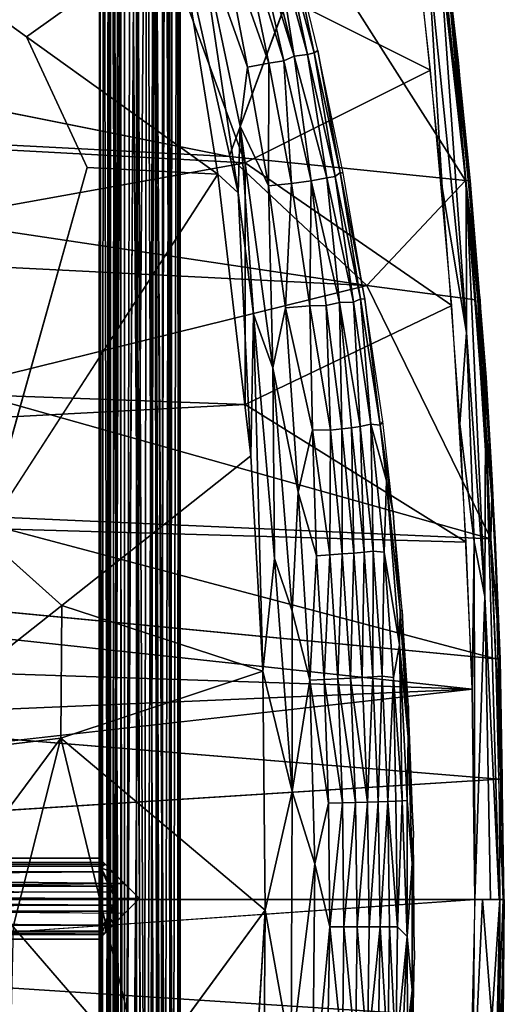
# Model space of a CAD drawing. Units: inches. Extents: x -11.5 to 14.7, y -14 to 12.
# Drawn here: x 5.9 to 9.4, y -0.8 to 6.4 of the extents above; entities that cross this region are included whole.
import ezdxf

# ---------------------------------------------------------------- set-up
doc = ezdxf.new("R2010")
doc.units = ezdxf.units.IN
doc.header["$MEASUREMENT"] = 0
for name, color, linetype in [('SEAT-BACK', 5, 'Continuous'), ('SEAT-CUSHIONFABRIC', 5, 'Continuous'), ('SEAT-LEG', 5, 'Continuous')]:
    doc.layers.add(name, color=color, linetype=linetype)

msp = doc.modelspace()

# ---------------------------------------------------------------- linework, layer by layer
at = {"layer": 'SEAT-BACK'}
for points in [[(1.4466, 5.6685, 28.303), (6.9131, 6.9897, 28.9254), (-0.0687, 7.3499, 28.5578)], [(6.9131, 6.9897, 28.9254), (1.4466, 5.6685, 28.303), (7.5201, 5.339, 28.6777)], [(7.5201, 5.339, 28.6777), (8.8652, 6.0133, 28.8469), (6.9131, 6.9897, 28.9254)], [(8.7651, 6.893, 28.9887), (6.9131, 6.9897, 28.9254), (8.8652, 6.0133, 28.8469)], [(7.9915, 6.9854, 28.7019), (9.118, 5.2106, 28.4642), (7.4017, 5.3856, 28.3974)], [(9.118, 5.2106, 28.4642), (7.9915, 6.9854, 28.7019), (8.9328, 6.9331, 28.718)], [(8.9301, 6.8913, 28.9223), (9.1229, 5.1867, 28.654), (8.9648, 6.95, 28.8003)], [(9.2238, 4.3405, 28.4454), (8.9648, 6.95, 28.8003), (9.1229, 5.1867, 28.654)], [(9.0661, 6.0628, 28.6586), (8.9683, 6.9247, 28.7568), (8.9648, 6.95, 28.8003)], [(8.9479, 5.1612, 28.73), (8.8458, 6.8714, 28.9775), (8.7696, 6.8611, 28.9832)], [(9.1253, 4.1076, 28.6018), (8.9301, 6.8913, 28.9223), (8.8458, 6.8714, 28.9775)], [(8.9479, 5.1612, 28.73), (9.1253, 4.1076, 28.6018), (8.8458, 6.8714, 28.9775)], [(8.9301, 6.8913, 28.9223), (9.1253, 4.1076, 28.6018), (9.1229, 5.1867, 28.654)], [(9.0322, 6.0711, 28.5809), (8.9472, 6.9286, 28.7189), (9.0655, 6.0713, 28.6036)], [(9.0655, 6.0713, 28.6036), (8.9472, 6.9286, 28.7189), (8.9683, 6.9253, 28.753)], [(9.0655, 6.0713, 28.6036), (8.9683, 6.9253, 28.753), (9.1523, 5.2092, 28.5006)], [(1.3744, 6.5907, 28.1922), (7.4017, 5.3856, 28.3974), (-0.6184, 5.8021, 27.9137)], [(8.8652, 6.0133, 28.8469), (7.5201, 5.339, 28.6777), (9.0184, 4.3054, 28.632)], [(9.1523, 5.2092, 28.5006), (9.0322, 6.0711, 28.5809), (9.0655, 6.0713, 28.6036)], [(9.0322, 6.0711, 28.5809), (9.1523, 5.2092, 28.5006), (9.118, 5.2106, 28.4642)], [(-0.6184, 5.8021, 27.9137), (8.4013, 4.45, 28.3377), (1.3904, 4.8031, 27.8815)], [(8.4013, 4.45, 28.3377), (-0.6184, 5.8021, 27.9137), (7.4017, 5.3856, 28.3974)], [(-0.5796, 3.8806, 27.8999), (7.5201, 5.339, 28.6777), (1.4466, 5.6685, 28.303)], [(8.4013, 4.45, 28.3377), (7.4017, 5.3856, 28.3974), (9.118, 5.2106, 28.4642)], [(7.5187, 3.5848, 28.4623), (7.5201, 5.339, 28.6777), (-0.5796, 3.8806, 27.8999)], [(7.5187, 3.5848, 28.4623), (9.0184, 4.3054, 28.632), (7.5201, 5.339, 28.6777)], [(9.118, 5.2106, 28.4642), (9.1914, 4.3464, 28.3664), (8.4013, 4.45, 28.3377)], [(9.077, 3.4467, 28.5527), (9.1253, 4.1076, 28.6018), (8.9479, 5.1612, 28.73)], [(9.2083, 4.3473, 28.3699), (9.118, 5.2106, 28.4642), (9.1523, 5.2092, 28.5006)], [(9.118, 5.2106, 28.4642), (9.2083, 4.3473, 28.3699), (9.2526, 3.4793, 28.2875)], [(9.2583, 2.1918, 28.4473), (9.1229, 5.1867, 28.654), (9.1253, 4.1076, 28.6018)], [(9.2583, 2.1918, 28.4473), (9.2639, 3.4659, 28.4613), (9.1229, 5.1867, 28.654)], [(9.2639, 3.4659, 28.4613), (9.2238, 4.3405, 28.4454), (9.1229, 5.1867, 28.654)], [(9.2841, 3.4749, 28.3673), (9.2859, 3.4813, 28.3288), (9.1519, 5.2119, 28.505)], [(9.1523, 5.2092, 28.5006), (9.2683, 3.7825, 28.3468), (9.2083, 4.3473, 28.3699)], [(5.4018, 3.7103, 28.0387), (1.3904, 4.8031, 27.8815), (8.4013, 4.45, 28.3377)], [(9.3016, 2.6103, 28.2272), (5.4018, 3.7103, 28.0387), (8.4013, 4.45, 28.3377)], [(9.3016, 2.6103, 28.2272), (8.4013, 4.45, 28.3377), (9.1914, 4.3464, 28.3664)], [(9.1236, 2.5858, 28.4914), (9.0184, 4.3054, 28.632), (7.5187, 3.5848, 28.4623)], [(9.3113, 3.0354, 28.2686), (9.2083, 4.3473, 28.3699), (9.2683, 3.7825, 28.3468)], [(9.2083, 4.3473, 28.3699), (9.3113, 3.0354, 28.2686), (9.2526, 3.4793, 28.2875)], [(9.2238, 4.3405, 28.4454), (9.2639, 3.4659, 28.4613), (9.3323, 2.607, 28.3077)], [(9.077, 3.4467, 28.5527), (9.1812, 2.5886, 28.4915), (9.1253, 4.1076, 28.6018)], [(9.1812, 2.5886, 28.4915), (9.2583, 2.1918, 28.4473), (9.1253, 4.1076, 28.6018)], [(-4.232, 2.9654, 27.5395), (7.5187, 3.5848, 28.4623), (-0.5796, 3.8806, 27.8999)], [(9.3706, 1.739, 28.2226), (9.3113, 3.0354, 28.2686), (9.2683, 3.7825, 28.3468)], [(5.4018, 3.7103, 28.0387), (9.3016, 2.6103, 28.2272), (5.4035, 2.7817, 27.9537)], [(7.5187, 3.5848, 28.4623), (-4.232, 2.9654, 27.5395), (9.1236, 2.5858, 28.4914)], [(9.1653, 1.52, 28.4362), (9.1812, 2.5886, 28.4915), (9.077, 3.4467, 28.5527)], [(9.3016, 2.6103, 28.2272), (9.2526, 3.4793, 28.2875), (9.3113, 3.0354, 28.2686)], [(9.3628, -0.0052, 28.3431), (9.2639, 3.4659, 28.4613), (9.2583, 2.1918, 28.4473)], [(9.3628, -0.0052, 28.3431), (9.3749, 0.8646, 28.3162), (9.2639, 3.4659, 28.4613)], [(9.3749, 0.8646, 28.3162), (9.3323, 2.607, 28.3077), (9.2639, 3.4659, 28.4613)], [(9.3323, 2.607, 28.3077), (9.2859, 3.4813, 28.3288), (9.2841, 3.4749, 28.3673)], [(9.3323, 2.607, 28.3077), (9.3703, 1.739, 28.2265), (9.2859, 3.4813, 28.3288)], [(9.3706, 1.739, 28.2226), (9.3016, 2.6103, 28.2272), (9.3113, 3.0354, 28.2686)], [(-4.232, 2.9654, 27.5395), (-4.2581, 1.9604, 27.4464), (9.1653, 1.52, 28.4362)], [(9.1653, 1.52, 28.4362), (9.1236, 2.5858, 28.4914), (-4.232, 2.9654, 27.5395)], [(9.3377, 1.7394, 28.1847), (-1.4379, 2.7723, 27.4405), (5.4035, 2.7817, 27.9537)], [(9.3377, 1.7394, 28.1847), (5.4035, 2.7817, 27.9537), (9.3016, 2.6103, 28.2272)], [(9.1653, 1.52, 28.4362), (9.1849, -0.0052, 28.4135), (9.1812, 2.5886, 28.4915)], [(9.1812, 2.5886, 28.4915), (9.1849, -0.0052, 28.4135), (9.2583, 2.1918, 28.4473)], [(9.3016, 2.6103, 28.2272), (9.3706, 1.739, 28.2226), (9.3377, 1.7394, 28.1847)], [(9.3964, -0.0052, 28.2325), (9.3703, 1.739, 28.2265), (9.3323, 2.607, 28.3077)], [(9.3323, 2.607, 28.3077), (9.3749, 0.8646, 28.3162), (9.3676, 1.7373, 28.2658)], [(9.2993, -0.0052, 28.3974), (9.2583, 2.1918, 28.4473), (9.1849, -0.0052, 28.4135)], [(9.3628, -0.0052, 28.3431), (9.2583, 2.1918, 28.4473), (9.2993, -0.0052, 28.3974)], [(-4.2737, 0.9432, 27.39), (9.1653, 1.52, 28.4362), (-4.2581, 1.9604, 27.4464)], [(9.3377, 1.7394, 28.1847), (9.3853, 0.8675, 28.1707), (9.3598, 0.8673, 28.1596)], [(9.3853, 0.8675, 28.1707), (9.3377, 1.7394, 28.1847), (9.3706, 1.739, 28.2226)], [(9.3676, 1.7373, 28.2658), (9.3749, 0.8646, 28.3162), (9.3964, -0.0052, 28.2325)], [(9.3964, -0.0052, 28.2325), (9.3994, -0.0052, 28.1932), (9.3703, 1.739, 28.2265)], [(9.3706, 1.739, 28.2226), (9.3926, -0.0052, 28.1624), (9.3853, 0.8675, 28.1707)], [(-4.4368, -0.0052, 27.368), (9.1653, 1.52, 28.4362), (-4.2737, 0.9432, 27.39)], [(9.3598, 0.8673, 28.1596), (9.3671, -0.0052, 28.1512), (-4.4083, -0.0052, 27.0928)], [(9.3853, 0.8675, 28.1707), (9.3926, -0.0052, 28.1624), (9.3598, 0.8673, 28.1596)], [(9.3964, -0.0052, 28.2325), (9.3749, 0.8646, 28.3162), (9.3628, -0.0052, 28.3431)], [(-4.4487, -1.0592, 27.11), (-4.1307, -0.0052, 27.1055), (9.3597, -0.8777, 28.1596)], [(9.178, -0.8696, 28.4221), (9.1849, -0.0052, 28.4135), (-4.2737, -0.9536, 27.39)], [(9.3597, -0.8777, 28.1596), (-4.1307, -0.0052, 27.1055), (9.3671, -0.0052, 28.1512)], [(9.2424, -0.0052, 28.4142), (9.1236, -2.5962, 28.4914), (9.3103, -0.8724, 28.3953)], [(9.1236, -2.5962, 28.4914), (9.2424, -0.0052, 28.4142), (9.1849, -0.0052, 28.4135)], [(9.2424, -0.0052, 28.4142), (9.3103, -0.8724, 28.3953), (9.3683, -0.0052, 28.343)], [(9.3683, -0.0052, 28.343), (9.3103, -0.8724, 28.3953), (9.3112, -2.6107, 28.4014)], [(9.3683, -0.0052, 28.343), (9.3112, -2.6107, 28.4014), (9.3676, -1.7477, 28.2658)], [(9.3703, -1.7494, 28.2265), (9.3964, -0.0052, 28.2325), (9.3323, -2.6174, 28.3077)], [(9.3926, -0.0052, 28.1624), (9.3909, -0.8778, 28.1803), (9.3597, -0.8777, 28.1596)], [(9.3676, -1.7477, 28.2658), (9.3964, -0.0052, 28.2325), (9.3683, -0.0052, 28.343)], [(9.3706, -1.7494, 28.2226), (9.3909, -0.8778, 28.1803), (9.3997, -0.0052, 28.1893)], [(9.3997, -0.0052, 28.1893), (9.3909, -0.8778, 28.1803), (9.3926, -0.0052, 28.1624)]]:
    msp.add_3dface(points, dxfattribs=at)
for points, invisible_edges in [([(7.4017, 5.3856, 28.3974), (1.3744, 6.5907, 28.1922), (7.9915, 6.9854, 28.7019)], 2), ([(9.0661, 6.0628, 28.6586), (9.1519, 5.2119, 28.505), (8.9683, 6.9247, 28.7568)], 1), ([(9.2841, 3.4749, 28.3673), (9.1519, 5.2119, 28.505), (9.0661, 6.0628, 28.6586)], 2), ([(-1.4379, 2.7723, 27.4405), (9.3377, 1.7394, 28.1847), (-4.2803, 1.9773, 27.1701)], 2), ([(-4.2803, 1.9773, 27.1701), (9.3598, 0.8673, 28.1596), (-4.296, 0.9493, 27.1132)], 2), ([(9.3598, 0.8673, 28.1596), (-4.2803, 1.9773, 27.1701), (9.3377, 1.7394, 28.1847)], 2), ([(9.1849, -0.0052, 28.4135), (9.1653, 1.52, 28.4362), (-4.4368, -0.0052, 27.368)], 12), ([(9.3598, 0.8673, 28.1596), (-4.4083, -0.0052, 27.0928), (-4.296, 0.9493, 27.1132)], 12), ([(-4.2737, -0.9536, 27.39), (9.1849, -0.0052, 28.4135), (-4.4368, -0.0052, 27.368)], 2)]:
    msp.add_3dface(points, dxfattribs=dict(at, invisible_edges=invisible_edges))
at = {"layer": 'SEAT-CUSHIONFABRIC'}
for points in [[(7.6909, 6.0618, 29.7654), (7.4733, 7.1119, 29.7632), (7.3371, 7.0637, 29.8531)], [(7.7997, 6.0806, 29.6655), (7.5597, 7.1327, 29.6818), (7.4733, 7.1119, 29.7632)], [(7.4733, 7.1119, 29.7632), (7.6909, 6.0618, 29.7654), (7.7997, 6.0806, 29.6655)], [(7.5597, 7.1327, 29.6818), (7.7997, 6.0806, 29.6655), (7.8755, 6.1141, 29.5706)], [(7.8755, 6.1141, 29.5706), (7.6627, 6.9733, 29.6132), (7.5597, 7.1327, 29.6818)], [(5.3182, 6.699, 29.9986), (5.9311, 6.2546, 29.9911), (7.034, 7.0418, 29.938)], [(5.9311, 6.2546, 29.9911), (7.3216, 5.2566, 29.9623), (7.034, 7.0418, 29.938)], [(7.034, 7.0418, 29.938), (7.3216, 5.2566, 29.9623), (7.4688, 5.1217, 29.9417)], [(7.4688, 5.1217, 29.9417), (7.1848, 7.0212, 29.9136), (7.034, 7.0418, 29.938)], [(7.535, 6.0337, 29.8625), (7.3371, 7.0637, 29.8531), (7.1848, 7.0212, 29.9136)], [(7.1848, 7.0212, 29.9136), (7.4688, 5.1217, 29.9417), (7.4825, 5.6069, 29.9149)], [(7.1848, 7.0212, 29.9136), (7.4825, 5.6069, 29.9149), (7.535, 6.0337, 29.8625)], [(7.3371, 7.0637, 29.8531), (7.535, 6.0337, 29.8625), (7.6909, 6.0618, 29.7654)], [(7.9724, 6.1247, 29.4035), (7.7852, 7.0099, 29.3897), (7.7352, 6.9952, 29.5021)], [(8.0188, 6.1384, 29.2676), (7.8307, 7.0432, 29.1921), (7.7852, 7.0099, 29.3897)], [(8.0188, 6.1384, 29.2676), (7.7852, 7.0099, 29.3897), (7.9724, 6.1247, 29.4035)], [(8.0188, 6.1384, 29.2676), (8.0469, 6.154, 29.0979), (7.8307, 7.0432, 29.1921)], [(7.8755, 6.1141, 29.5706), (7.7352, 6.9952, 29.5021), (7.6627, 6.9733, 29.6132)], [(7.7352, 6.9952, 29.5021), (7.8755, 6.1141, 29.5706), (7.9724, 6.1247, 29.4035)], [(5.9311, 6.2546, 29.9911), (6.3719, 5.3046, 30.0059), (7.3216, 5.2566, 29.9623)], [(8.2092, 5.2689, 29.1828), (8.0469, 6.154, 29.0979), (8.0188, 6.1384, 29.2676)], [(8.2312, 5.2644, 29.0448), (8.0469, 6.154, 29.0979), (8.2092, 5.2689, 29.1828)], [(7.7997, 6.0806, 29.6655), (7.6909, 6.0618, 29.7654), (7.8551, 5.189, 29.7546)], [(7.8755, 6.1141, 29.5706), (7.7997, 6.0806, 29.6655), (7.9985, 5.2095, 29.616)], [(7.8551, 5.189, 29.7546), (7.9985, 5.2095, 29.616), (7.7997, 6.0806, 29.6655)], [(7.9724, 6.1247, 29.4035), (7.8755, 6.1141, 29.5706), (8.1111, 5.23, 29.4519)], [(7.9985, 5.2095, 29.616), (8.1111, 5.23, 29.4519), (7.8755, 6.1141, 29.5706)], [(8.1719, 5.2401, 29.3175), (8.0188, 6.1384, 29.2676), (7.9724, 6.1247, 29.4035)], [(8.1719, 5.2401, 29.3175), (7.9724, 6.1247, 29.4035), (8.1111, 5.23, 29.4519)], [(8.2092, 5.2689, 29.1828), (8.0188, 6.1384, 29.2676), (8.1719, 5.2401, 29.3175)], [(7.4825, 5.6069, 29.9149), (7.6876, 5.1724, 29.8612), (7.535, 6.0337, 29.8625)], [(7.6909, 6.0618, 29.7654), (7.535, 6.0337, 29.8625), (7.6876, 5.1724, 29.8612)], [(7.6876, 5.1724, 29.8612), (7.8551, 5.189, 29.7546), (7.6909, 6.0618, 29.7654)], [(7.4825, 5.6069, 29.9149), (7.4688, 5.1217, 29.9417), (7.5785, 4.2408, 29.9501)], [(7.5785, 4.2408, 29.9501), (7.7205, 3.8529, 29.9248), (7.4825, 5.6069, 29.9149)], [(7.6876, 5.1724, 29.8612), (7.4825, 5.6069, 29.9149), (7.7205, 3.8529, 29.9248)], [(7.3216, 5.2566, 29.9623), (6.3719, 5.3046, 30.0059), (5.6221, 2.6338, 30.1404)], [(7.4688, 5.1217, 29.9417), (7.3216, 5.2566, 29.9623), (7.5606, 3.2138, 29.9823)], [(8.1111, 5.23, 29.4519), (7.9985, 5.2095, 29.616), (8.2046, 4.3271, 29.5177)], [(8.3057, 4.3274, 29.3385), (8.1719, 5.2401, 29.3175), (8.1111, 5.23, 29.4519)], [(8.2046, 4.3271, 29.5177), (8.3057, 4.3274, 29.3385), (8.1111, 5.23, 29.4519)], [(8.2092, 5.2689, 29.1828), (8.1719, 5.2401, 29.3175), (8.3551, 4.3526, 29.1883)], [(8.1719, 5.2401, 29.3175), (8.3057, 4.3274, 29.3385), (8.3551, 4.3526, 29.1883)], [(8.3875, 4.3495, 29.0361), (8.2092, 5.2689, 29.1828), (8.3551, 4.3526, 29.1883)], [(8.3875, 4.3495, 29.0361), (8.2312, 5.2644, 29.0448), (8.2092, 5.2689, 29.1828)], [(7.8551, 5.189, 29.7546), (7.6876, 5.1724, 29.8612), (7.8114, 4.2877, 29.8632)], [(7.7205, 3.8529, 29.9248), (7.8114, 4.2877, 29.8632), (7.6876, 5.1724, 29.8612)], [(7.8114, 4.2877, 29.8632), (7.9887, 4.3008, 29.7494), (7.8551, 5.189, 29.7546)], [(7.9985, 5.2095, 29.616), (7.8551, 5.189, 29.7546), (7.9887, 4.3008, 29.7494)], [(7.9887, 4.3008, 29.7494), (8.1057, 4.3044, 29.6406), (7.9985, 5.2095, 29.616)], [(8.1057, 4.3044, 29.6406), (8.2046, 4.3271, 29.5177), (7.9985, 5.2095, 29.616)], [(7.5606, 3.2138, 29.9823), (7.5785, 4.2408, 29.9501), (7.4688, 5.1217, 29.9417)], [(7.7205, 3.8529, 29.9248), (7.9037, 2.9485, 29.8897), (7.8114, 4.2877, 29.8632)], [(7.9887, 4.3008, 29.7494), (7.8114, 4.2877, 29.8632), (8.0069, 3.4013, 29.8095)], [(7.9037, 2.9485, 29.8897), (8.0069, 3.4013, 29.8095), (7.8114, 4.2877, 29.8632)], [(8.1057, 4.3044, 29.6406), (7.9887, 4.3008, 29.7494), (8.1395, 3.3991, 29.7083)], [(8.0069, 3.4013, 29.8095), (8.1395, 3.3991, 29.7083), (7.9887, 4.3008, 29.7494)], [(8.2046, 4.3271, 29.5177), (8.1057, 4.3044, 29.6406), (8.2194, 3.4082, 29.6301)], [(8.1395, 3.3991, 29.7083), (8.2194, 3.4082, 29.6301), (8.1057, 4.3044, 29.6406)], [(8.3539, 3.426, 29.4526), (8.3057, 4.3274, 29.3385), (8.2046, 4.3271, 29.5177)], [(8.2194, 3.4082, 29.6301), (8.2912, 3.4172, 29.5445), (8.2046, 4.3271, 29.5177)], [(8.2912, 3.4172, 29.5445), (8.3539, 3.426, 29.4526), (8.2046, 4.3271, 29.5177)], [(8.4302, 3.4437, 29.307), (8.3551, 4.3526, 29.1883), (8.3057, 4.3274, 29.3385)], [(8.4302, 3.4437, 29.307), (8.3057, 4.3274, 29.3385), (8.3539, 3.426, 29.4526)], [(8.4985, 3.4364, 29.099), (8.3875, 4.3495, 29.0361), (8.3551, 4.3526, 29.1883)], [(8.4985, 3.4364, 29.099), (8.3551, 4.3526, 29.1883), (8.4302, 3.4437, 29.307)], [(8.3875, 4.3495, 29.0361), (8.4985, 3.4364, 29.099), (8.5171, 3.4621, 28.9519)], [(7.5785, 4.2408, 29.9501), (7.5606, 3.2138, 29.9823), (7.6468, 1.6514, 29.9948)], [(7.7205, 3.8529, 29.9248), (7.5785, 4.2408, 29.9501), (7.7307, 2.4683, 29.9641)], [(7.6468, 1.6514, 29.9948), (7.7307, 2.4683, 29.9641), (7.5785, 4.2408, 29.9501)], [(7.7307, 2.4683, 29.9641), (7.8599, 2.0868, 29.9347), (7.7205, 3.8529, 29.9248)], [(7.9037, 2.9485, 29.8897), (7.7205, 3.8529, 29.9248), (7.8599, 2.0868, 29.9347)], [(8.4473, 2.522, 29.4364), (8.4302, 3.4437, 29.307), (8.3539, 3.426, 29.4526)], [(8.5279, 2.5152, 29.2863), (8.4302, 3.4437, 29.307), (8.4473, 2.522, 29.4364)], [(8.5279, 2.5152, 29.2863), (8.544, 3.0309, 29.0951), (8.4302, 3.4437, 29.307)], [(8.4985, 3.4364, 29.099), (8.4302, 3.4437, 29.307), (8.544, 3.0309, 29.0951)], [(8.5171, 3.4621, 28.9519), (8.4985, 3.4364, 29.099), (8.594, 2.7966, 28.93)], [(8.4985, 3.4364, 29.099), (8.544, 3.0309, 29.0951), (8.594, 2.7966, 28.93)], [(7.9037, 2.9485, 29.8897), (8.0376, 2.4872, 29.838), (8.0069, 3.4013, 29.8095)], [(8.1395, 3.3991, 29.7083), (8.0069, 3.4013, 29.8095), (8.1337, 2.494, 29.7752)], [(8.0376, 2.4872, 29.838), (8.1337, 2.494, 29.7752), (8.0069, 3.4013, 29.8095)], [(8.1337, 2.494, 29.7752), (8.224, 2.501, 29.7028), (8.1395, 3.3991, 29.7083)], [(8.2194, 3.4082, 29.6301), (8.1395, 3.3991, 29.7083), (8.224, 2.501, 29.7028)], [(8.2912, 3.4172, 29.5445), (8.2194, 3.4082, 29.6301), (8.3072, 2.5081, 29.6214)], [(8.224, 2.501, 29.7028), (8.3072, 2.5081, 29.6214), (8.2194, 3.4082, 29.6301)], [(8.3819, 2.5151, 29.5321), (8.3539, 3.426, 29.4526), (8.2912, 3.4172, 29.5445)], [(8.3072, 2.5081, 29.6214), (8.3819, 2.5151, 29.5321), (8.2912, 3.4172, 29.5445)], [(8.4473, 2.522, 29.4364), (8.3539, 3.426, 29.4526), (8.3819, 2.5151, 29.5321)], [(7.6468, 1.6514, 29.9948), (7.5606, 3.2138, 29.9823), (6.1884, 2.1281, 30.0923)], [(8.544, 3.0309, 29.0951), (8.5279, 2.5152, 29.2863), (8.6386, 1.8414, 29.112)], [(8.6386, 1.8414, 29.112), (8.644, 2.0894, 29.0065), (8.544, 3.0309, 29.0951)], [(8.544, 3.0309, 29.0951), (8.644, 2.0894, 29.0065), (8.594, 2.7966, 28.93)], [(7.8599, 2.0868, 29.9347), (7.9885, 1.5865, 29.8926), (7.9037, 2.9485, 29.8897)], [(8.0376, 2.4872, 29.838), (7.9037, 2.9485, 29.8897), (7.9885, 1.5865, 29.8926)], [(8.6577, 2.0937, 28.8998), (8.594, 2.7966, 28.93), (8.644, 2.0894, 29.0065)], [(6.1884, 2.1281, 30.0923), (5.6221, 2.6338, 30.1404), (4.7516, 0.9915, 30.2106)], [(8.224, 2.501, 29.7028), (8.1337, 2.494, 29.7752), (8.1906, 1.5955, 29.7734)], [(8.1906, 1.5955, 29.7734), (8.2837, 1.6003, 29.6987), (8.224, 2.501, 29.7028)], [(8.3072, 2.5081, 29.6214), (8.224, 2.501, 29.7028), (8.2837, 1.6003, 29.6987)], [(8.2837, 1.6003, 29.6987), (8.3693, 1.6051, 29.6146), (8.3072, 2.5081, 29.6214)], [(8.3693, 1.6051, 29.6146), (8.3819, 2.5151, 29.5321), (8.3072, 2.5081, 29.6214)], [(8.4464, 1.6099, 29.5226), (8.3819, 2.5151, 29.5321), (8.3693, 1.6051, 29.6146)], [(8.4464, 1.6099, 29.5226), (8.4473, 2.522, 29.4364), (8.3819, 2.5151, 29.5321)], [(8.5137, 1.6147, 29.424), (8.4473, 2.522, 29.4364), (8.4464, 1.6099, 29.5226)], [(8.5137, 1.6147, 29.424), (8.5279, 2.5152, 29.2863), (8.4473, 2.522, 29.4364)], [(8.5956, 1.6049, 29.2712), (8.5279, 2.5152, 29.2863), (8.5137, 1.6147, 29.424)], [(8.5956, 1.6049, 29.2712), (8.6386, 1.8414, 29.112), (8.5279, 2.5152, 29.2863)], [(7.6468, 1.6514, 29.9948), (7.8604, 0.7774, 29.956), (7.7307, 2.4683, 29.9641)], [(7.8599, 2.0868, 29.9347), (7.7307, 2.4683, 29.9641), (7.8604, 0.7774, 29.956)], [(7.9885, 1.5865, 29.8926), (8.0917, 1.5909, 29.8382), (8.0376, 2.4872, 29.838)], [(8.1337, 2.494, 29.7752), (8.0376, 2.4872, 29.838), (8.0917, 1.5909, 29.8382)], [(8.0917, 1.5909, 29.8382), (8.1906, 1.5955, 29.7734), (8.1337, 2.494, 29.7752)], [(4.7516, 0.9915, 30.2106), (6.1808, 1.164, 30.1052), (6.1884, 2.1281, 30.0923)], [(6.1884, 2.1281, 30.0923), (6.1808, 1.164, 30.1052), (7.6468, 1.6514, 29.9948)], [(7.9885, 1.5865, 29.8926), (7.8599, 2.0868, 29.9347), (7.8604, 0.7774, 29.956)], [(8.7014, 1.1733, 28.9857), (8.644, 2.0894, 29.0065), (8.6386, 1.8414, 29.112)], [(8.7014, 1.1733, 28.9857), (8.6577, 2.0937, 28.8998), (8.644, 2.0894, 29.0065)], [(8.7045, 1.3999, 28.8859), (8.6577, 2.0937, 28.8998), (8.7014, 1.1733, 28.9857)], [(8.6586, 0.71, 29.2012), (8.6386, 1.8414, 29.112), (8.5956, 1.6049, 29.2712)], [(8.6945, 0.7122, 29.0902), (8.7014, 1.1733, 28.9857), (8.6386, 1.8414, 29.112)], [(8.6945, 0.7122, 29.0902), (8.6386, 1.8414, 29.112), (8.6586, 0.71, 29.2012)], [(6.1808, 1.164, 30.1052), (7.6635, -0.0835, 30.0029), (7.6468, 1.6514, 29.9948)], [(7.6635, -0.0835, 30.0029), (7.8604, 0.7774, 29.956), (7.6468, 1.6514, 29.9948)], [(7.8604, 0.7774, 29.956), (8.0236, 0.2534, 29.8962), (7.9885, 1.5865, 29.8926)], [(8.0917, 1.5909, 29.8382), (7.9885, 1.5865, 29.8926), (8.1235, 0.6933, 29.8383)], [(7.9885, 1.5865, 29.8926), (8.0236, 0.2534, 29.8962), (8.1235, 0.6933, 29.8383)], [(8.1906, 1.5955, 29.7734), (8.0917, 1.5909, 29.8382), (8.2243, 0.6956, 29.7722)], [(8.0917, 1.5909, 29.8382), (8.1235, 0.6933, 29.8383), (8.2243, 0.6956, 29.7722)], [(8.2837, 1.6003, 29.6987), (8.1906, 1.5955, 29.7734), (8.319, 0.698, 29.696)], [(8.1906, 1.5955, 29.7734), (8.2243, 0.6956, 29.7722), (8.319, 0.698, 29.696)], [(8.3693, 1.6051, 29.6146), (8.2837, 1.6003, 29.6987), (8.4063, 0.7004, 29.6103)], [(8.2837, 1.6003, 29.6987), (8.319, 0.698, 29.696), (8.4063, 0.7004, 29.6103)], [(8.4063, 0.7004, 29.6103), (8.4464, 1.6099, 29.5226), (8.3693, 1.6051, 29.6146)], [(8.4848, 0.7029, 29.5165), (8.4464, 1.6099, 29.5226), (8.4063, 0.7004, 29.6103)], [(8.4848, 0.7029, 29.5165), (8.5137, 1.6147, 29.424), (8.4464, 1.6099, 29.5226)], [(8.5535, 0.7053, 29.416), (8.5137, 1.6147, 29.424), (8.4848, 0.7029, 29.5165)], [(8.5535, 0.7053, 29.416), (8.5956, 1.6049, 29.2712), (8.5137, 1.6147, 29.424)], [(8.6116, 0.7077, 29.3104), (8.5956, 1.6049, 29.2712), (8.5535, 0.7053, 29.416)], [(8.5956, 1.6049, 29.2712), (8.6116, 0.7077, 29.3104), (8.6586, 0.71, 29.2012)], [(8.7045, 1.3999, 28.8859), (8.7014, 1.1733, 28.9857), (8.7408, 0.4676, 28.8708)], [(6.1808, 1.164, 30.1052), (4.7516, 0.9915, 30.2106), (5.3043, -0.0143, 30.1904)], [(5.8346, -0.2048, 30.1326), (6.1808, 1.164, 30.1052), (5.3043, -0.0143, 30.1904)], [(6.7762, -1.2956, 30.0685), (6.1808, 1.164, 30.1052), (5.8346, -0.2048, 30.1326)], [(6.1808, 1.164, 30.1052), (6.7762, -1.2956, 30.0685), (7.6635, -0.0835, 30.0029)], [(8.7302, 0.2549, 28.9746), (8.7014, 1.1733, 28.9857), (8.6945, 0.7122, 29.0902)], [(8.7014, 1.1733, 28.9857), (8.7302, 0.2549, 28.9746), (8.7408, 0.4676, 28.8708)], [(7.8604, 0.7774, 29.956), (7.6635, -0.0835, 30.0029), (7.8539, -1.1387, 29.9582)], [(7.8604, 0.7774, 29.956), (7.8539, -1.1387, 29.9582), (8.0236, 0.2534, 29.8962)], [(8.1339, -0.2048, 29.8384), (8.1235, 0.6933, 29.8383), (8.0236, 0.2534, 29.8962)], [(8.1339, -0.2048, 29.8384), (8.2243, 0.6956, 29.7722), (8.1235, 0.6933, 29.8383)], [(8.2353, -0.2048, 29.7718), (8.2243, 0.6956, 29.7722), (8.1339, -0.2048, 29.8384)], [(8.2353, -0.2048, 29.7718), (8.319, 0.698, 29.696), (8.2243, 0.6956, 29.7722)], [(8.3307, -0.2048, 29.695), (8.319, 0.698, 29.696), (8.2353, -0.2048, 29.7718)], [(8.3307, -0.2048, 29.695), (8.4063, 0.7004, 29.6103), (8.319, 0.698, 29.696)], [(8.4185, -0.2048, 29.6088), (8.4063, 0.7004, 29.6103), (8.3307, -0.2048, 29.695)], [(8.4185, -0.2048, 29.6088), (8.4848, 0.7029, 29.5165), (8.4063, 0.7004, 29.6103)], [(8.4976, -0.2048, 29.5144), (8.4848, 0.7029, 29.5165), (8.4185, -0.2048, 29.6088)], [(8.4976, -0.2048, 29.5144), (8.5535, 0.7053, 29.416), (8.4848, 0.7029, 29.5165)], [(8.5667, -0.2048, 29.4132), (8.5535, 0.7053, 29.416), (8.4976, -0.2048, 29.5144)], [(8.6116, 0.7077, 29.3104), (8.5535, 0.7053, 29.416), (8.6252, -0.2048, 29.3069)], [(8.5535, 0.7053, 29.416), (8.5667, -0.2048, 29.4132), (8.6252, -0.2048, 29.3069)], [(8.6586, 0.71, 29.2012), (8.6116, 0.7077, 29.3104), (8.6252, -0.2048, 29.3069)], [(8.6586, 0.71, 29.2012), (8.6252, -0.2048, 29.3069), (8.6945, -0.2751, 29.1385)], [(8.6945, -0.2751, 29.1385), (8.6945, 0.7122, 29.0902), (8.6586, 0.71, 29.2012)], [(8.6945, 0.7122, 29.0902), (8.6945, -0.2751, 29.1385), (8.7302, 0.2549, 28.9746)], [(8.7408, 0.4676, 28.8708), (8.7302, 0.2549, 28.9746), (8.7488, -0.4279, 28.8592)], [(8.0236, 0.2534, 29.8962), (7.8539, -1.1387, 29.9582), (8.008, -1.5478, 29.8938)], [(8.008, -1.5478, 29.8938), (8.1339, -0.2048, 29.8384), (8.0236, 0.2534, 29.8962)], [(8.7303, -0.6643, 28.9746), (8.7302, 0.2549, 28.9746), (8.6945, -0.2751, 29.1385)], [(8.7302, 0.2549, 28.9746), (8.7303, -0.6643, 28.9746), (8.7488, -0.4279, 28.8592)], [(7.5713, -1.6487, 30.007), (7.6462, -2.3289, 29.9914), (7.6635, -0.0835, 30.0029)], [(7.6635, -0.0835, 30.0029), (7.6462, -2.3289, 29.9914), (7.8539, -1.1387, 29.9582)], [(6.7762, -1.2956, 30.0685), (5.8346, -0.2048, 30.1326), (5.7956, -1.8382, 30.1248)], [(8.1063, -1.6069, 29.8407), (8.1339, -0.2048, 29.8384), (8.008, -1.5478, 29.8938)], [(8.1339, -0.2048, 29.8384), (8.1063, -1.6069, 29.8407), (8.2243, -1.105, 29.7722)], [(8.2353, -0.2048, 29.7718), (8.1339, -0.2048, 29.8384), (8.2243, -1.105, 29.7722)], [(8.2353, -0.2048, 29.7718), (8.2243, -1.105, 29.7722), (8.3191, -1.1074, 29.696)], [(8.3307, -0.2048, 29.695), (8.2353, -0.2048, 29.7718), (8.3191, -1.1074, 29.696)], [(8.3307, -0.2048, 29.695), (8.3191, -1.1074, 29.696), (8.4063, -1.1098, 29.6103)], [(8.4185, -0.2048, 29.6088), (8.3307, -0.2048, 29.695), (8.4063, -1.1098, 29.6103)], [(8.4848, -1.1123, 29.5165), (8.4976, -0.2048, 29.5144), (8.4063, -1.1098, 29.6103)], [(8.4063, -1.1098, 29.6103), (8.4976, -0.2048, 29.5144), (8.4185, -0.2048, 29.6088)], [(8.4976, -0.2048, 29.5144), (8.4848, -1.1123, 29.5165), (8.5535, -1.1147, 29.416)], [(8.5667, -0.2048, 29.4132), (8.4976, -0.2048, 29.5144), (8.5535, -1.1147, 29.416)], [(8.5667, -0.2048, 29.4132), (8.5535, -1.1147, 29.416), (8.6116, -1.1171, 29.3104)], [(8.6252, -0.2048, 29.3069), (8.5667, -0.2048, 29.4132), (8.6116, -1.1171, 29.3104)], [(8.6945, -0.2751, 29.1385), (8.6252, -0.2048, 29.3069), (8.6116, -1.1171, 29.3104)], [(8.6116, -1.1171, 29.3104), (8.6586, -1.1194, 29.2013), (8.6945, -0.2751, 29.1385)], [(8.6945, -0.2751, 29.1385), (8.6586, -1.1194, 29.2013), (8.6968, -0.9584, 29.1004)], [(8.6945, -0.2751, 29.1385), (8.6968, -0.9584, 29.1004), (8.7303, -0.6643, 28.9746)], [(8.7488, -0.4279, 28.8592), (8.7303, -0.6643, 28.9746), (8.7339, -1.1256, 28.8687)], [(8.7303, -0.6643, 28.9746), (8.6968, -0.9584, 29.1004), (8.7014, -1.5828, 28.9857)], [(8.7303, -0.6643, 28.9746), (8.7014, -1.5828, 28.9857), (8.7339, -1.1256, 28.8687)]]:
    msp.add_3dface(points, dxfattribs=at)
for points, invisible_edges in [([(5.9311, 6.2546, 29.9911), (5.3182, 6.699, 29.9986), (4.081, 4.0472, 30.1531)], 12), ([(5.9311, 6.2546, 29.9911), (4.081, 4.0472, 30.1531), (4.5651, 3.1028, 30.1725)], 13), ([(6.3719, 5.3046, 30.0059), (5.9311, 6.2546, 29.9911), (4.5651, 3.1028, 30.1725)], 14), ([(4.5651, 3.1028, 30.1725), (5.6221, 2.6338, 30.1404), (6.3719, 5.3046, 30.0059)], 12), ([(5.6221, 2.6338, 30.1404), (6.1884, 2.1281, 30.0923), (7.3216, 5.2566, 29.9623)], 2), ([(7.3216, 5.2566, 29.9623), (6.1884, 2.1281, 30.0923), (7.5606, 3.2138, 29.9823)], 1), ([(6.7762, -1.2956, 30.0685), (7.5713, -1.6487, 30.007), (7.6635, -0.0835, 30.0029)], 1)]:
    msp.add_3dface(points, dxfattribs=dict(at, invisible_edges=invisible_edges))
at = {"layer": 'SEAT-LEG'}
for points in [[(6.4774, -9.5472, 12.1662), (6.4616, 9.5472, 12.1112), (6.4579, -9.5472, 12.0309)], [(6.4579, -9.5472, 12.0309), (6.4616, 9.5472, 12.1112), (6.4616, 9.5472, 12.0037)], [(6.4579, -9.5472, 12.0309), (6.4616, 9.5472, 12.0037), (6.4897, -9.5472, 11.9219)], [(6.4897, -9.5472, 11.9219), (6.4616, 9.5472, 12.0037), (6.5432, 9.5472, 11.8487)], [(6.4774, -9.5472, 12.1662), (6.4897, 9.5472, 12.1931), (6.4616, 9.5472, 12.1112)], [(6.5432, -9.5472, 12.2663), (6.4897, 9.5472, 12.1931), (6.4774, -9.5472, 12.1662)], [(6.4897, -9.5472, 11.9219), (6.5432, 9.5472, 11.8487), (6.6433, -9.5472, 11.7829)], [(6.5432, -9.5472, 12.2663), (6.6163, 9.5472, 12.3198), (6.4897, 9.5472, 12.1931)], [(6.5543, -9.5472, 11.9282), (6.5249, 9.5472, 11.9925), (6.5167, -9.5472, 12.0787)], [(6.5167, -9.5472, 12.0787), (6.5249, 9.5472, 11.9925), (6.5421, 9.5472, 12.166)], [(6.5167, -9.5472, 12.0787), (6.5421, 9.5472, 12.166), (6.5421, -9.5472, 12.166)], [(6.5543, -9.5472, 11.9282), (6.5686, 9.5472, 11.9086), (6.5249, 9.5472, 11.9925)], [(6.5421, -9.5472, 12.166), (6.6031, 9.5472, 12.2409), (6.6435, -9.5472, 12.2673)], [(6.5421, -9.5472, 12.166), (6.5421, 9.5472, 12.166), (6.6031, 9.5472, 12.2409)], [(6.6433, -9.5472, 11.7829), (6.5432, 9.5472, 11.8487), (6.6433, 9.5472, 11.7829)], [(6.6164, -9.5472, 12.3198), (6.6163, 9.5472, 12.3198), (6.5432, -9.5472, 12.2663)], [(6.6031, -9.5472, 11.8741), (6.5686, 9.5472, 11.9086), (6.5543, -9.5472, 11.9282)], [(6.6031, -9.5472, 11.8741), (6.7307, 9.5472, 11.8222), (6.5686, 9.5472, 11.9086)], [(6.7307, -9.5472, 11.8222), (6.7307, 9.5472, 11.8222), (6.6031, -9.5472, 11.8741)], [(6.6435, -9.5472, 12.2673), (6.6031, 9.5472, 12.2409), (6.687, 9.5472, 12.2846)], [(6.6164, -9.5472, 12.3198), (6.7254, 9.5472, 12.3516), (6.6163, 9.5472, 12.3198)], [(6.7785, -9.5472, 12.3516), (6.7254, 9.5472, 12.3516), (6.6164, -9.5472, 12.3198)], [(6.6433, -9.5472, 11.7829), (6.6433, 9.5472, 11.7829), (6.8057, 9.5472, 11.7671)], [(6.6433, -9.5472, 11.7829), (6.8057, 9.5472, 11.7671), (6.7785, -9.5472, 11.7634)], [(6.6435, -9.5472, 12.2673), (6.687, 9.5472, 12.2846), (6.817, -9.5472, 12.2846)], [(6.817, -9.5472, 12.2846), (6.687, 9.5472, 12.2846), (6.8605, 9.5472, 12.2673)], [(6.7785, -9.5472, 12.3516), (6.8607, 9.5472, 12.332), (6.7254, 9.5472, 12.3516)], [(6.817, -9.5472, 11.8304), (6.8605, 9.5472, 11.8476), (6.7307, 9.5472, 11.8222)], [(6.817, -9.5472, 11.8304), (6.7307, 9.5472, 11.8222), (6.7307, -9.5472, 11.8222)], [(6.7785, -9.5472, 11.7634), (6.8057, 9.5472, 11.7671), (6.8876, -9.5472, 11.7952)], [(6.8876, -9.5472, 12.3198), (6.8607, 9.5472, 12.332), (6.7785, -9.5472, 12.3516)], [(6.8876, -9.5472, 11.7952), (6.8057, 9.5472, 11.7671), (6.9381, 9.5472, 11.8282)], [(6.919, -9.5472, 11.8904), (6.8605, 9.5472, 11.8476), (6.817, -9.5472, 11.8304)], [(6.817, -9.5472, 12.2846), (6.8605, 9.5472, 12.2673), (6.9009, -9.5472, 12.2409)], [(6.9009, -9.5472, 12.2409), (6.8605, 9.5472, 12.2673), (6.9716, -9.5472, 12.1444)], [(6.9716, -9.5472, 12.1444), (6.8605, 9.5472, 12.2673), (6.9716, 9.5472, 12.1444)], [(6.919, -9.5472, 11.8904), (6.919, 9.5472, 11.8904), (6.8605, 9.5472, 11.8476)], [(6.9812, -9.5472, 12.2436), (6.8607, 9.5472, 12.332), (6.8876, -9.5472, 12.3198)], [(6.9812, -9.5472, 12.2436), (6.9608, 9.5472, 12.2663), (6.8607, 9.5472, 12.332)], [(6.8876, -9.5472, 11.7952), (6.9381, 9.5472, 11.8282), (7.0265, -9.5472, 11.9488)], [(6.9716, -9.5472, 11.9705), (6.9716, 9.5472, 11.9705), (6.919, -9.5472, 11.8904)], [(6.919, -9.5472, 11.8904), (6.9716, 9.5472, 11.9705), (6.919, 9.5472, 11.8904)], [(7.0265, -9.5472, 11.9488), (6.9381, 9.5472, 11.8282), (7.0358, 9.5472, 11.9762)], [(6.9812, -9.5472, 12.2436), (7.0265, 9.5472, 12.1662), (6.9608, 9.5472, 12.2663)], [(6.9716, -9.5472, 12.1444), (6.9716, 9.5472, 12.1444), (6.9882, 9.5472, 12.0575)], [(6.9716, -9.5472, 11.9705), (6.9882, 9.5472, 12.0575), (6.9716, 9.5472, 11.9705)], [(7.0472, -9.5472, 12.0575), (7.0265, 9.5472, 12.1662), (6.9812, -9.5472, 12.2436)], [(7.0472, -9.5472, 12.0575), (7.0472, 9.5472, 12.0575), (7.0265, 9.5472, 12.1662)], [(7.0265, -9.5472, 11.9488), (7.0472, 9.5472, 12.0575), (7.0472, -9.5472, 12.0575)], [(7.0265, -9.5472, 11.9488), (7.0358, 9.5472, 11.9762), (7.0472, 9.5472, 12.0575)], [(6.4897, 0.2623, 12.1931), (-6.4579, 0.2941, 12.084), (-6.5048, 0.2471, 12.2191)], [(6.4579, 0.2941, 12.0309), (-6.4897, 0.2623, 11.9219), (-6.4579, 0.2941, 12.084)], [(6.5048, 0.2471, 11.8959), (-6.4897, 0.2623, 11.9219), (6.4579, 0.2941, 12.0309)], [(6.4579, 0.2941, 12.0309), (-6.4579, 0.2941, 12.084), (6.4897, 0.2623, 12.1931)], [(6.4655, 0.2251, 11.986), (6.5048, 0.2471, 11.8959), (6.4616, 0.2904, 12.1112)], [(6.4655, 0.2251, 11.986), (6.4616, 0.2904, 12.1112), (6.4655, 0.2251, 12.1289)], [(6.6433, 0.1087, 11.7829), (-6.752, 0, 11.7622), (-6.4897, 0.2623, 11.9219)], [(-6.4577, 0.2349, 12.0815), (6.4894, 0.1938, 12.1925), (-6.5527, 0.0911, 12.2754)], [(6.6433, 0.1087, 11.7829), (-6.4897, 0.2623, 11.9219), (6.5048, 0.2471, 11.8959)], [(-6.4894, 0.1938, 11.9225), (6.5528, 0.0911, 11.8395), (6.4577, 0.235, 12.0335)], [(-6.4894, 0.1938, 11.9225), (6.4577, 0.235, 12.0335), (-6.4577, 0.2349, 12.0815)], [(-6.4577, 0.2349, 12.0815), (6.4577, 0.235, 12.0335), (6.4894, 0.1938, 12.1925)], [(6.4655, 0.2251, 11.986), (6.5659, 0.1861, 11.8282), (6.5048, 0.2471, 11.8959)], [(6.5748, 0, 11.8213), (6.5659, 0.1861, 11.8282), (6.4655, 0.2251, 11.986)], [(-6.5687, 0.0469, 11.826), (6.5528, 0.0911, 11.8395), (-6.4894, 0.1938, 11.9225)], [(-6.5527, 0.0911, 12.2754), (6.4894, 0.1938, 12.1925), (6.5687, 0.0469, 12.289)], [(6.5659, 0.1861, 11.8282), (6.5904, -0.1616, 11.8103), (6.752, 0, 11.7622)], [(6.5748, 0, 11.8213), (6.5904, -0.1616, 11.8103), (6.5659, 0.1861, 11.8282)], [(6.5659, -0.1861, 12.2867), (6.5904, 0.1616, 12.3046), (6.752, 0, 12.3528)], [(6.5748, 0, 12.2937), (6.5904, 0.1616, 12.3046), (6.5659, -0.1861, 12.2867)], [(-6.752, 0, 11.7622), (6.6433, 0.1087, 11.7829), (6.752, 0, 11.7622)], [(-6.5527, 0.0911, 12.2754), (6.5687, 0.0469, 12.289), (-6.5748, 0, 12.2937)], [(-6.5687, 0.0469, 11.826), (6.5687, -0.0469, 11.826), (6.5528, 0.0911, 11.8395)], [(-6.5527, -0.0911, 11.8395), (6.5687, -0.0469, 11.826), (-6.5687, 0.0469, 11.826)], [(-6.752, 0, 11.7622), (6.752, 0, 11.7622), (-6.6433, -0.1087, 11.7829)], [(-6.6433, -0.1087, 11.7829), (6.752, 0, 11.7622), (6.4897, -0.2623, 11.9219)], [(6.5528, -0.0911, 12.2754), (-6.5687, -0.0469, 12.289), (6.5748, 0, 12.2937)], [(6.5528, -0.0911, 12.2754), (-6.4894, -0.1938, 12.1925), (-6.5687, -0.0469, 12.289)], [(-6.5527, -0.0911, 11.8395), (6.4894, -0.1938, 11.9225), (6.5687, -0.0469, 11.826)], [(6.5904, -0.1616, 11.8103), (6.5748, 0, 11.8213), (6.5098, -0.1651, 11.8885)], [(6.5748, 0, 12.2937), (6.5659, -0.1861, 12.2867), (6.5317, -0.131, 12.254)], [(-6.6433, -0.1087, 11.7829), (6.4897, -0.2623, 11.9219), (-6.5048, -0.2471, 11.8959)], [(-6.4577, -0.235, 12.0335), (6.4894, -0.1938, 11.9225), (-6.5527, -0.0911, 11.8395)], [(6.4577, -0.235, 12.0815), (-6.4894, -0.1938, 12.1925), (6.5528, -0.0911, 12.2754)], [(6.4616, -0.2904, 12.1112), (6.5317, -0.131, 12.254), (6.5659, -0.1861, 12.2867)], [(6.4616, -0.2904, 12.1112), (6.4655, -0.2251, 12.1289), (6.5317, -0.131, 12.254)], [(6.4577, -0.235, 12.0815), (-6.4577, -0.235, 12.0335), (-6.4894, -0.1938, 12.1925)], [(6.4894, -0.1938, 11.9225), (-6.4577, -0.235, 12.0335), (6.4577, -0.235, 12.0815)], [(6.5904, -0.1616, 11.8103), (6.5098, -0.1651, 11.8885), (6.5048, -0.2471, 11.8959)], [(-6.4897, -0.2623, 12.1931), (6.4579, -0.2941, 12.084), (6.5048, -0.2471, 12.2191)], [(-6.4579, -0.2941, 12.0309), (6.4579, -0.2941, 12.084), (-6.4897, -0.2623, 12.1931)], [(6.4616, -0.2904, 12.1112), (6.4655, -0.2251, 11.986), (6.4655, -0.2251, 12.1289)]]:
    msp.add_3dface(points, dxfattribs=at)
for points, invisible_edges in [([(6.9716, -9.5472, 12.1444), (6.9882, 9.5472, 12.0575), (6.9882, -9.5472, 12.0575)], 2), ([(6.9882, -9.5472, 12.0575), (6.9882, 9.5472, 12.0575), (6.9716, -9.5472, 11.9705)], 1), ([(6.4655, 0.2251, 12.1289), (6.4616, 0.2904, 12.1112), (6.5904, 0.1616, 12.3046)], 12), ([(6.4897, 0.2623, 12.1931), (-6.6433, 0.1087, 12.332), (6.752, 0, 12.3528)], 1), ([(6.4897, 0.2623, 12.1931), (-6.5048, 0.2471, 12.2191), (-6.6433, 0.1087, 12.332)], 12), ([(6.4655, 0.2251, 12.1289), (6.5904, 0.1616, 12.3046), (6.5748, 0, 12.2937)], 1), ([(-6.4897, -0.2623, 12.1931), (6.6433, -0.1087, 12.332), (-6.752, 0, 12.3528)], 1), ([(-6.4897, -0.2623, 12.1931), (6.5048, -0.2471, 12.2191), (6.6433, -0.1087, 12.332)], 12), ([(6.5048, -0.2471, 11.8959), (6.5098, -0.1651, 11.8885), (6.4655, -0.2251, 11.986)], 12), ([(-6.5048, -0.2471, 11.8959), (6.4897, -0.2623, 11.9219), (-6.4579, -0.2941, 12.0309)], 2), ([(-6.4579, -0.2941, 12.0309), (6.4897, -0.2623, 11.9219), (6.4579, -0.2941, 12.084)], 1), ([(6.5048, -0.2471, 11.8959), (6.4655, -0.2251, 11.986), (6.4616, -0.2904, 12.1112)], 1)]:
    msp.add_3dface(points, dxfattribs=dict(at, invisible_edges=invisible_edges))

doc.saveas('drawing.dxf')
